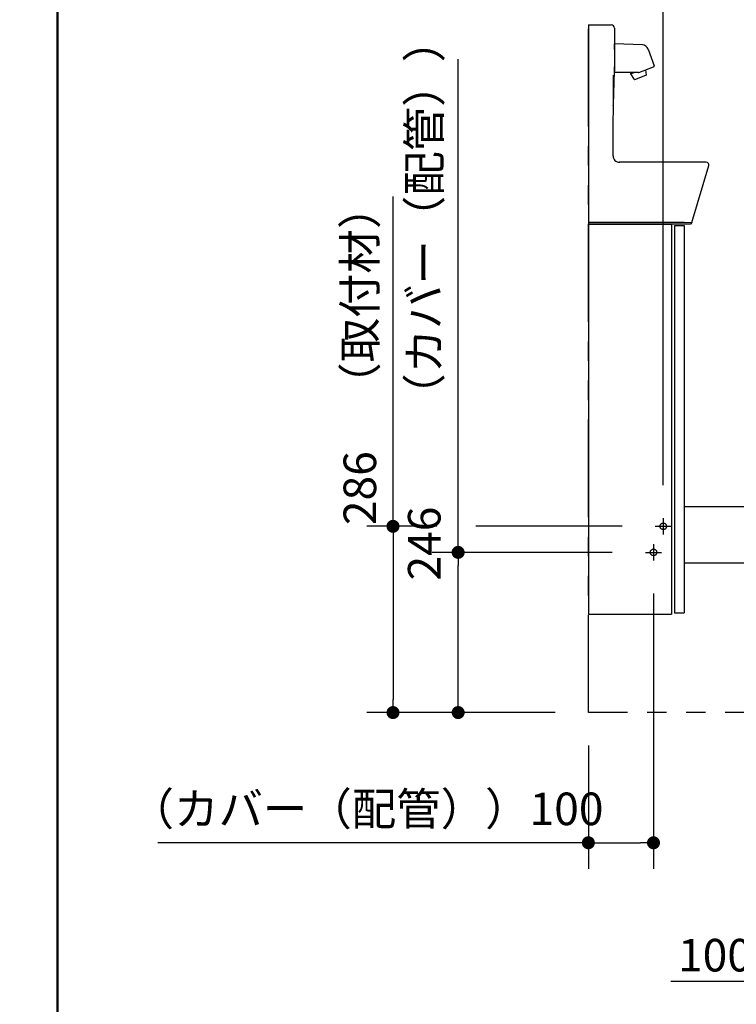
# Model space of a CAD drawing. Units: millimetres. Extents: x -398 to -3, y 7 to 287.
# Drawn here: x -398 to -343, y 70 to 146 of the extents above; entities that cross this region are included whole.
import ezdxf

# ---------------------------------------------------------------- set-up
doc = ezdxf.new("R2010")
doc.units = ezdxf.units.MM
for name, pattern in [('CENTER', [12, 7.5, -1.5, 1.5, -1.5]), ('DASHED', [4.5, 3, -1.5]), ('PHANTOM', [15, 7.5, -1.5, 1.5, -1.5, 1.5, -1.5])]:
    doc.linetypes.add(name, pattern=pattern)
doc.layers.add('AV', color=7, linetype='Continuous')
doc.styles.get("Standard").update_dxf_attribs({"font": 'ROMANS', "bigfont": 'BIGFONT'})
doc.dimstyles.new('ISO-25', dxfattribs={"dimtxt": 2.5, "dimasz": 2.5, "dimexe": 1.25, "dimexo": 0.625, "dimtad": 1, "dimtxsty": 'Standard', "dimcen": 2.5, "dimadec": 0, "dimazin": 0, "dimtfac": 1, "dimtmove": 0, "dimatfit": 3, "dimfxl": 1, "dimarcsym": 0})

# ---------------------------------------------------------------- blocks, each defined once
blk = doc.blocks.new('VIS-UWN-03-10002')
at = {"color": 20, "linetype": 'Continuous'}
for p, q in [((-354.233, 145.3), (-352.483, 145.3)), ((-350.089, 143.764), (-352.233, 143.85)), ((-352.233, 143.425), (-352.233, 143.85)), ((-349.639, 143.435), (-349.178, 142.169)), ((-352.233, 141.65), (-352.233, 142.075)), ((-350.397, 141.65), (-352.233, 141.65)), ((-350.97, 141.543), (-351.009, 141.65)), ((-350.695, 141.123), (-350.97, 141.543)), ((-350.677, 141.117), (-349.816, 141.431)), ((-350.371, 141.655), (-349.223, 142.072)), ((-349.853, 141.843), (-349.806, 141.447)), ((-345.184, 134.753), (-351.832, 134.753)), ((-354.233, 130.15), (-346.879, 130.15)), ((-346.395, 130), (-354.233, 130))]:
    blk.add_line(p, q, dxfattribs=at)
at = {"color": 0, "linetype": 'Continuous'}
for p, q in [((-354.233, 145.3), (-354.233, 130)), ((-352.233, 145.05), (-352.233, 141.739)), ((-352.338, 135.255), (-352.316, 141.453)), ((-352.313, 139.193), (-352.233, 141.739)), ((-350.676, 141.65), (-350.97, 141.543)), ((-346.297, 130.122), (-344.991, 134.496)), ((-346.879, 130.15), (-346.373, 130.122)), ((-346.297, 130.122), (-346.395, 130)), ((-346.371, 130.122), (-346.298, 130.122))]:
    blk.add_line(p, q, dxfattribs=at)
at = {"color": 20, "linetype": 'Continuous'}
for centre, radius, start, end in [((-352.483, 145.05), 0.25, 359.97532, 89.98917), ((-350.109, 143.264), 0.5, 20, 87.69069), ((-349.249, 142.143), 0.075, 290, 20), ((-350.397, 141.725), 0.075, 270, 290), ((-349.821, 141.445), 0.015, 290, 6.77545), ((-350.682, 141.132), 0.015, 213.22455, 290)]:
    blk.add_arc(centre, radius, start, end, dxfattribs=at)
at = {"color": 0, "linetype": 'Continuous'}
for centre, radius, start, end in [((-351.838, 135.253), 0.5, 179.69589, 270.67023), ((-345.183, 134.553), 0.2, 343.62491, 90.2181)]:
    blk.add_arc(centre, radius, start, end, dxfattribs=at)
at = {"color": 20, "linetype": 'Continuous'}
for points, knots in [([(-352.322, 139.118), (-352.322, 139.118), (-352.322, 139.117), (-352.322, 139.116), (-352.322, 139.114), (-352.323, 139.113), (-352.323, 139.111), (-352.323, 139.11), (-352.323, 139.108), (-352.323, 139.106), (-352.323, 139.105), (-352.324, 139.103), (-352.324, 139.101), (-352.324, 139.099), (-352.324, 139.097), (-352.324, 139.095), (-352.324, 139.094), (-352.325, 139.092), (-352.325, 139.09), (-352.325, 139.087), (-352.325, 139.085), (-352.325, 139.084), (-352.326, 139.083)], [0, 0, 0, 0, 0.00124896, 0.00258041, 0.00398523, 0.00545796, 0.00699406, 0.00858895, 0.01023808, 0.0119369, 0.01368096, 0.01546728, 0.01729382, 0.01915856, 0.0210595, 0.02299461, 0.02496188, 0.0269593, 0.02898515, 0.0310383, 0.03311769, 0.03522225, 0.03522225, 0.03522225, 0.03522225]), ([(-352.32, 139.083), (-352.32, 139.084), (-352.32, 139.085), (-352.32, 139.087), (-352.32, 139.089), (-352.32, 139.092), (-352.321, 139.094), (-352.321, 139.096), (-352.321, 139.098), (-352.321, 139.1), (-352.321, 139.102), (-352.321, 139.103), (-352.322, 139.105), (-352.322, 139.107), (-352.322, 139.109), (-352.322, 139.11), (-352.322, 139.112), (-352.322, 139.114), (-352.322, 139.115), (-352.322, 139.117), (-352.322, 139.118), (-352.322, 139.119), (-352.322, 139.12), (-352.322, 139.121), (-352.322, 139.122), (-352.322, 139.123), (-352.322, 139.124), (-352.322, 139.125), (-352.322, 139.125), (-352.322, 139.126), (-352.322, 139.126), (-352.322, 139.126)], [0, 0, 0, 0, 0.00223916, 0.00443949, 0.00660244, 0.00872956, 0.01082259, 0.01288271, 0.01490717, 0.01689149, 0.01883098, 0.02072095, 0.02255723, 0.0243381, 0.02606277, 0.02773034, 0.02933981, 0.03088958, 0.03237661, 0.03379766, 0.03514956, 0.03642869, 0.03762845, 0.03874106, 0.03975869, 0.04067196, 0.04146611, 0.04212521, 0.04263242, 0.04296193, 0.04308507, 0.04308507, 0.04308507, 0.04308507]), ([(-352.338, 135.255), (-352.338, 135.255), (-352.338, 135.255), (-352.338, 135.255), (-352.338, 135.255), (-352.338, 135.255), (-352.338, 135.255), (-352.338, 135.255), (-352.338, 135.255), (-352.338, 135.255), (-352.338, 135.255), (-352.338, 135.255), (-352.338, 135.255), (-352.338, 135.255), (-352.338, 135.255), (-352.338, 135.255), (-352.338, 135.255), (-352.338, 135.255), (-352.338, 135.255), (-352.338, 135.255), (-352.338, 135.255), (-352.338, 135.255), (-352.338, 135.255), (-352.338, 135.255), (-352.338, 135.255), (-352.338, 135.255), (-352.338, 135.255), (-352.338, 135.255), (-352.338, 135.255), (-352.338, 135.255), (-352.338, 135.255), (-352.338, 135.255), (-352.338, 135.255), (-352.338, 135.255), (-352.338, 135.255), (-352.338, 135.255), (-352.338, 135.255), (-352.338, 135.255), (-352.338, 135.255), (-352.338, 135.255), (-352.338, 135.255), (-352.339, 135.255), (-352.339, 135.255), (-352.339, 135.255), (-352.339, 135.255), (-352.339, 135.255), (-352.339, 135.255), (-352.339, 135.255), (-352.339, 135.255), (-352.339, 135.255), (-352.339, 135.255), (-352.34, 135.255), (-352.34, 135.255), (-352.34, 135.255), (-352.34, 135.255), (-352.34, 135.255), (-352.34, 135.255)], [0, 0, 0, 0, 0.000068164, 0.000132995, 0.000194494, 0.000252664, 0.000307507, 0.000359026, 0.000407225, 0.000452105, 0.000493671, 0.000531927, 0.000566877, 0.000598526, 0.000626882, 0.000651954, 0.000673754, 0.0006923, 0.000707621, 0.000728801, 0.000744377, 0.000765826, 0.000781268, 0.000799922, 0.000821811, 0.000846949, 0.000875346, 0.000907008, 0.000941937, 0.000980137, 0.001021609, 0.001066352, 0.001114368, 0.001165657, 0.001220217, 0.001278049, 0.001339151, 0.001403523, 0.001471163, 0.001542071, 0.001616246, 0.001693685, 0.001774389, 0.001858355, 0.001945582, 0.002036069, 0.002129814, 0.002226816, 0.002327074, 0.002430586, 0.00253735, 0.002647366, 0.002760631, 0.002877144, 0.002996904, 0.003119909, 0.003119909, 0.003119909, 0.003119909]), ([(-351.836, 134.752), (-351.838, 134.752), (-351.841, 134.752), (-351.846, 134.752), (-351.852, 134.753), (-351.857, 134.753), (-351.862, 134.753), (-351.868, 134.754), (-351.873, 134.754), (-351.876, 134.755), (-351.878, 134.755)], [0, 0, 0, 0, 0.00532909, 0.01065574, 0.01598099, 0.02130583, 0.0266313, 0.03195841, 0.03728817, 0.04262159, 0.04262159, 0.04262159, 0.04262159]), ([(-351.832, 134.753), (-351.833, 134.753), (-351.836, 134.753), (-351.84, 134.753), (-351.845, 134.753), (-351.849, 134.753), (-351.853, 134.753), (-351.857, 134.753), (-351.861, 134.753), (-351.866, 134.754), (-351.87, 134.754), (-351.874, 134.754), (-351.877, 134.755), (-351.878, 134.755)], [0, 0, 0, 0, 0.00420806, 0.00841614, 0.01262424, 0.01683235, 0.02104048, 0.02524862, 0.02945679, 0.03366497, 0.03787317, 0.04208139, 0.04628962, 0.04628962, 0.04628962, 0.04628962]), ([(-351.836, 134.752), (-351.836, 134.752), (-351.836, 134.752), (-351.836, 134.752), (-351.835, 134.752), (-351.835, 134.752), (-351.835, 134.752), (-351.835, 134.752), (-351.835, 134.752), (-351.835, 134.752), (-351.835, 134.752), (-351.835, 134.752), (-351.835, 134.752), (-351.835, 134.752), (-351.834, 134.752), (-351.834, 134.752), (-351.834, 134.752), (-351.834, 134.752), (-351.834, 134.752), (-351.834, 134.752), (-351.834, 134.752), (-351.834, 134.752), (-351.834, 134.752), (-351.834, 134.752), (-351.833, 134.752), (-351.833, 134.753), (-351.833, 134.753), (-351.833, 134.753), (-351.833, 134.753), (-351.833, 134.753), (-351.833, 134.753), (-351.833, 134.753), (-351.833, 134.753), (-351.833, 134.753), (-351.833, 134.753), (-351.832, 134.753), (-351.832, 134.753), (-351.832, 134.753), (-351.832, 134.753), (-351.832, 134.753), (-351.832, 134.753)], [0, 0, 0, 0, 0.000101472, 0.00020275, 0.00030384, 0.000404747, 0.000505473, 0.000606025, 0.000706407, 0.000806623, 0.000906679, 0.001006578, 0.001106325, 0.001205926, 0.001305385, 0.001404707, 0.001503896, 0.001602958, 0.001701896, 0.001800717, 0.001899425, 0.001998024, 0.002096521, 0.00219492, 0.002293226, 0.002391443, 0.002489575, 0.002587628, 0.002685607, 0.002783519, 0.00288137, 0.002979166, 0.003076909, 0.003174602, 0.003272246, 0.003369846, 0.003467408, 0.003564947, 0.003662473, 0.003759993, 0.003759993, 0.003759993, 0.003759993]), ([(-351.832, 134.753), (-351.832, 134.753), (-351.832, 134.753), (-351.832, 134.753), (-351.831, 134.753), (-351.831, 134.753), (-351.831, 134.753), (-351.831, 134.753), (-351.831, 134.753), (-351.83, 134.752), (-351.83, 134.752), (-351.83, 134.752), (-351.83, 134.752), (-351.83, 134.752), (-351.829, 134.752), (-351.829, 134.752), (-351.829, 134.752), (-351.829, 134.752), (-351.829, 134.752), (-351.828, 134.752), (-351.828, 134.752), (-351.828, 134.752), (-351.828, 134.752), (-351.828, 134.752), (-351.828, 134.752), (-351.827, 134.752), (-351.827, 134.752), (-351.827, 134.752), (-351.827, 134.752), (-351.827, 134.751), (-351.826, 134.751), (-351.826, 134.751), (-351.826, 134.751), (-351.826, 134.751), (-351.826, 134.751), (-351.825, 134.751), (-351.825, 134.751), (-351.825, 134.751), (-351.825, 134.751), (-351.825, 134.751), (-351.824, 134.75), (-351.824, 134.75), (-351.824, 134.75), (-351.824, 134.75), (-351.824, 134.75), (-351.823, 134.75), (-351.823, 134.75), (-351.823, 134.75), (-351.823, 134.749), (-351.823, 134.749), (-351.822, 134.749), (-351.822, 134.749), (-351.822, 134.749), (-351.822, 134.749), (-351.822, 134.749), (-351.822, 134.749)], [0, 0, 0, 0, 0.00019597, 0.00039194, 0.00058794, 0.00078399, 0.00098018, 0.00117655, 0.00137315, 0.00157001, 0.00176714, 0.00196457, 0.00216236, 0.00236053, 0.00255915, 0.00275826, 0.00295788, 0.00315806, 0.00335882, 0.00356022, 0.00376227, 0.00396503, 0.00416852, 0.00437279, 0.00457786, 0.00478377, 0.00499056, 0.00519826, 0.00540691, 0.00561652, 0.00582714, 0.00603881, 0.00625154, 0.00646537, 0.00668033, 0.00689645, 0.00711375, 0.00733228, 0.00755204, 0.00777308, 0.00799542, 0.00821908, 0.00844408, 0.00867046, 0.00889824, 0.00912745, 0.00935809, 0.00959021, 0.00982382, 0.01005893, 0.01029559, 0.01053379, 0.01077357, 0.01101494, 0.01125793, 0.01125793, 0.01125793, 0.01125793])]:
    blk.add_open_spline(points, degree=3, knots=knots, dxfattribs=at)
blk = doc.blocks.new('VIS-UWN-03-10004')
at = {"color": 0, "linetype": 'Continuous'}
for p, q in [((-354.233, 130), (-354.233, 100.05)), ((-354.233, 130), (-347.858, 130)), ((-347.858, 130), (-347.858, 100.05)), ((-347.633, 129.9), (-346.883, 129.9)), ((-347.633, 129.9), (-347.633, 100.15)), ((-346.883, 129.9), (-346.883, 100.15)), ((-354.233, 100.05), (-347.858, 100.05)), ((-347.633, 100.15), (-346.883, 100.15))]:
    blk.add_line(p, q, dxfattribs=at)
at = {"color": 20, "linetype": 'Continuous'}
blk.add_line((-354.233, 130), (-347.858, 130), dxfattribs=at)
blk = doc.blocks.new('VIS-UWN-03-10007')
at = {"color": 0, "linetype": 'Continuous'}
for p, q in [((-346.883, 108.318), (-339.935, 108.318)), ((-346.883, 104), (-339.648, 104))]:
    blk.add_line(p, q, dxfattribs=at)
blk = doc.blocks.new('_Dot')
at = {"color": 0, "linetype": 'ByBlock', "lineweight": -2}
blk.add_line((-0.5, 0), (-1, 0), dxfattribs=at)
at = {"color": 0, "linetype": 'ByBlock', "const_width": 0.5}
blk.add_lwpolyline([(-0.25, 0, 1), (0.25, 0, 1)], format="xyb", close=True, dxfattribs=at)
blk = doc.blocks.new('*D55')
at = {"color": 0, "lineweight": -2}
for p, q in [((-340.233, 102.135), (-340.233, 75.5)), ((-336.233, 77.5), (-339.233, 77.5))]:
    blk.add_line(p, q, dxfattribs=at)
at = {"color": 7, "linetype": 'Continuous'}
for p, q in [((-337.733, 77.5), (-341.002, 71.839)), ((-341.002, 71.839), (-347.905, 71.839))]:
    blk.add_line(p, q, dxfattribs=at)
at = {"layer": 'Defpoints', "color": 0}
for p in [(-335.233, 109.625), (-340.233, 104.675), (-340.233, 77.5)]:
    blk.add_point(p, dxfattribs=at)
at = {"color": 0, "lineweight": -2, "rotation": 180}
blk.add_blockref('_Dot', (-340.233, 77.5), dxfattribs=at)
at = {"color": 0, "lineweight": -2}
blk.add_blockref('_Dot', (-335.233, 77.5), dxfattribs=at)
at = {"color": 0, "insert": (-344.513, 71.839), "char_height": 2.5, "attachment_point": 8}
blk.add_mtext('100', dxfattribs=at)
blk = doc.blocks.new('*D106')
at = {"color": 0, "lineweight": -2}
for p, q in [((-349.233, 101.635), (-349.233, 80.501)), ((-354.233, 89.96), (-354.233, 80.501)), ((-354.233, 82.501), (-387.288, 82.501)), ((-353.233, 82.501), (-350.233, 82.501))]:
    blk.add_line(p, q, dxfattribs=at)
at = {"layer": 'Defpoints', "color": 0}
for p in [(-349.233, 104.175), (-354.233, 92.5), (-349.233, 82.5)]:
    blk.add_point(p, dxfattribs=at)
at = {"color": 0, "lineweight": -2, "rotation": 180}
blk.add_blockref('_Dot', (-354.233, 82.501), dxfattribs=at)
at = {"color": 0, "lineweight": -2}
blk.add_blockref('_Dot', (-349.233, 82.501), dxfattribs=at)
at = {"color": 0, "insert": (-371.26, 84.781), "char_height": 2.5, "attachment_point": 5}
blk.add_mtext('（カバー（配管））100', dxfattribs=at)
blk = doc.blocks.new('*D107')
at = {"color": 0, "lineweight": -2}
for p, q in [((-348.483, 109.965), (-348.483, 149.844)), ((-354.233, 147.844), (-397.89, 147.844)), ((-353.233, 147.844), (-349.483, 147.844))]:
    blk.add_line(p, q, dxfattribs=at)
at = {"layer": 'Defpoints', "color": 0}
for p in [(-348.483, 147.844), (-348.483, 107.425), (-354.233, 92.5)]:
    blk.add_point(p, dxfattribs=at)
at = {"color": 0, "lineweight": -2, "rotation": 180}
blk.add_blockref('_Dot', (-354.233, 147.844), dxfattribs=at)
at = {"color": 0, "lineweight": -2}
blk.add_blockref('_Dot', (-348.483, 147.844), dxfattribs=at)
at = {"color": 0, "insert": (-376.561, 150.067), "char_height": 2.5, "attachment_point": 5}
blk.add_mtext('80～245（取付材）※4※6', dxfattribs=at)
blk = doc.blocks.new('*D108')
at = {"color": 0, "lineweight": -2}
for p, q in [((-364.231, 104.8), (-364.231, 142.672)), ((-352.398, 104.8), (-366.231, 104.8)), ((-364.231, 93.5), (-364.231, 103.8)), ((-356.773, 92.5), (-366.231, 92.5))]:
    blk.add_line(p, q, dxfattribs=at)
at = {"layer": 'Defpoints', "color": 0}
for p in [(-364.233, 104.8), (-349.858, 104.8), (-354.233, 92.5)]:
    blk.add_point(p, dxfattribs=at)
at = {"color": 0, "lineweight": -2}
for p, rotation in [((-364.231, 104.8), 90), ((-364.231, 92.5), 270)]:
    blk.add_blockref('_Dot', p, dxfattribs=dict(at, rotation=rotation))
at = {"color": 0, "insert": (-366.511, 124.236), "char_height": 2.5, "attachment_point": 5, "rotation": 90}
blk.add_mtext('246\u3000\u3000（カバー（配管））', dxfattribs=at)
blk = doc.blocks.new('*D109')
at = {"color": 0, "lineweight": -2}
for p, q in [((-369.231, 106.8), (-369.231, 132.129)), ((-365.861, 106.8), (-371.231, 106.8)), ((-369.231, 105.8), (-369.231, 93.5)), ((-356.773, 92.5), (-371.231, 92.5))]:
    blk.add_line(p, q, dxfattribs=at)
at = {"layer": 'Defpoints', "color": 0}
for p in [(-363.321, 106.8), (-369.233, 92.5), (-354.233, 92.5)]:
    blk.add_point(p, dxfattribs=at)
at = {"color": 0, "lineweight": -2}
for p, rotation in [((-369.231, 106.8), 90), ((-369.231, 92.5), 270)]:
    blk.add_blockref('_Dot', p, dxfattribs=dict(at, rotation=rotation))
at = {"color": 0, "insert": (-371.454, 119.965), "char_height": 2.5, "attachment_point": 5, "rotation": 90}
blk.add_mtext('286\u3000（取付材）', dxfattribs=at)
blk = doc.blocks.new('VIS-UWN-03-10001')
at = {"color": 0, "linetype": 'Continuous', "lineweight": 50}
blk.add_line((-395, 287), (-395, 10), dxfattribs=at)

msp = doc.modelspace()

# ---------------------------------------------------------------- linework, layer by layer
at = {"color": 7, "linetype": 'PHANTOM'}
for p, q in [((-354.2330054, 92.5), (-354.2330054, 195)), ((-306.2330054, 92.5), (-354.2330054, 92.5))]:
    msp.add_line(p, q, dxfattribs=at)
at = {"color": 7, "linetype": 'CENTER'}
for p, q in [((-348.4830054, 107.425), (-348.4830054, 106.175)), ((-349.1080054, 106.8), (-347.8580054, 106.8)), ((-349.2330054, 105.425), (-349.2330054, 104.175)), ((-349.8580054, 104.8), (-348.6080054, 104.8))]:
    msp.add_line(p, q, dxfattribs=at)
at = {"color": 7, "linetype": 'Continuous'}
msp.add_line((-351.6480054, 106.8), (-362.86080678, 106.8), dxfattribs=at)
at = {"color": 7, "linetype": 'DASHED'}
for centre in [(-348.4830054, 106.8), (-349.2330054, 104.8)]:
    msp.add_circle(centre, 0.25, dxfattribs=at)

# ---------------------------------------------------------------- block references
at = {"color": 7}
for name in ['VIS-UWN-03-10002', 'VIS-UWN-03-10004', 'VIS-UWN-03-10007']:
    msp.add_blockref(name, (0, 0), dxfattribs=at)
at = {"layer": 'AV', "color": 7}
msp.add_blockref('VIS-UWN-03-10001', (0, 0), dxfattribs=at)

# ---------------------------------------------------------------- dimensions: what is measured, and where the dimension line sits
at = {"color": 7}
for base, p1, p2, angle, text, override, picture, middle in [((-348.4830054, 147.84350771), (-354.2330054, 92.5), (-348.4830054, 107.425), 180, '80～245（取付材）※4※6', {"dimtxt": 2.5, "dimasz": 1, "dimexe": 2, "dimexo": 2.54, "dimgap": 0.625, "dimtad": 1, "dimtih": 0, "dimtoh": 0, "dimdec": 0, "dimdsep": 46, "dimblk1": 'Dot', "dimblk2": 'Dot', "dimsah": 1, "dimse1": 1, "dimse2": 0, "dimtmove": 0}, '*D107', (-376.56146861, 147.84350771)), ((-364.2310054, 104.8), (-354.2330054, 92.5), (-349.8580054, 104.8), 270, '246\u3000\u3000（カバー（配管））', {"dimtxt": 2.5, "dimasz": 1, "dimexe": 2, "dimexo": 2.54, "dimgap": 0.625, "dimtad": 1, "dimtih": 0, "dimtoh": 0, "dimdec": 0, "dimdsep": 46, "dimblk1": 'Dot', "dimblk2": 'Dot', "dimsah": 1, "dimse1": 0, "dimse2": 0, "dimtmove": 0}, '*D108', (-364.2310054, 124.23576386)), ((-369.2310054, 92.5), (-363.32121603, 106.8), (-354.2330054, 92.5), 90, '286\u3000（取付材）', {"dimtxt": 2.5, "dimasz": 1, "dimexe": 2, "dimexo": 2.54, "dimgap": 0.625, "dimtad": 1, "dimtih": 0, "dimtoh": 0, "dimdec": 0, "dimdsep": 46, "dimblk1": 'Dot', "dimblk2": 'Dot', "dimsah": 1, "dimse1": 0, "dimse2": 0, "dimtmove": 0}, '*D109', (-369.2310054, 119.96466219)), ((-349.2330054, 82.501), (-354.2330054, 92.5), (-349.2330054, 104.175), 180, '（カバー（配管））100', {"dimtxt": 2.5, "dimasz": 1, "dimexe": 2, "dimexo": 2.54, "dimgap": 0.625, "dimtad": 1, "dimtih": 0, "dimtoh": 0, "dimdec": 0, "dimdsep": 46, "dimblk1": 'Dot', "dimblk2": 'Dot', "dimsah": 1, "dimse1": 0, "dimse2": 0, "dimtmove": 0}, '*D106', (-371.26036611, 82.501))]:
    dim = msp.add_linear_dim(base=base, p1=p1, p2=p2, angle=angle, text=text, dimstyle='ISO-25', override=override, dxfattribs=at)
    dim.commit()
    dim.dimension.update_dxf_attribs({"geometry": picture, "text_midpoint": middle, "dimtype": 160})
dim = msp.add_linear_dim(base=(-340.2330054, 77.5), p1=(-335.2330054, 109.625), p2=(-340.2330054, 104.675), text='100', dimstyle='ISO-25', override={"dimtxt": 2.5, "dimasz": 1, "dimexe": 2, "dimexo": 2.54, "dimgap": 0.625, "dimtad": 1, "dimtih": 0, "dimtoh": 0, "dimdec": 0, "dimdsep": 46, "dimblk1": 'Dot', "dimblk2": 'Dot', "dimsah": 1, "dimse1": 1, "dimse2": 0, "dimtmove": 1}, dxfattribs=at)
dim.commit()
dim.dimension.update_dxf_attribs({"geometry": '*D55', "text_midpoint": (-344.51216202, 71.83961406), "dimtype": 160})

doc.saveas('drawing.dxf')
